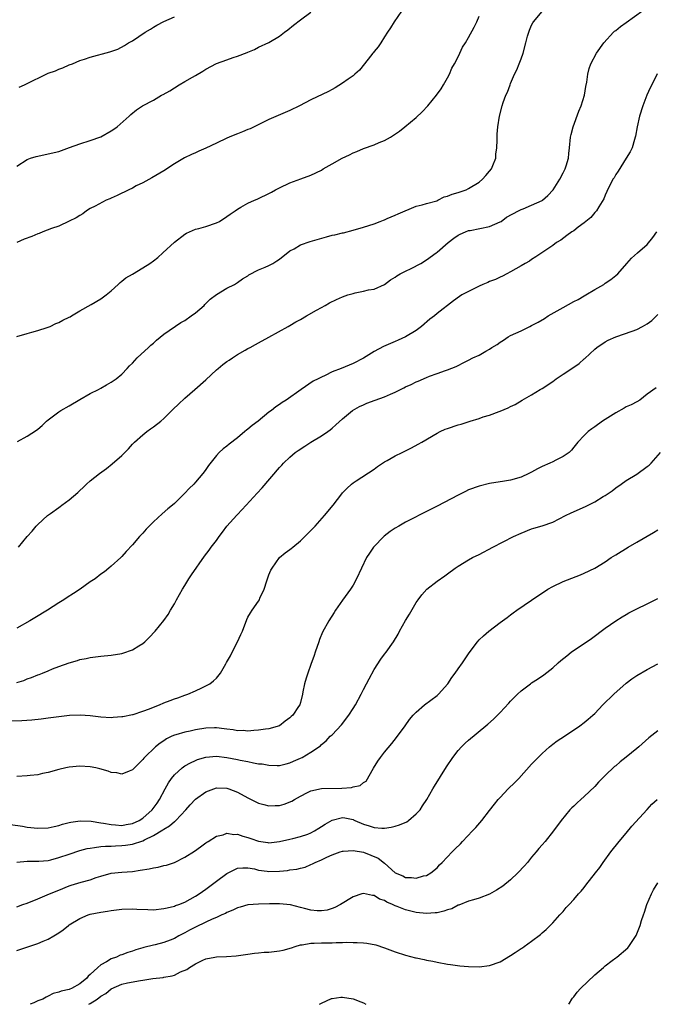
# Model space of a CAD drawing. Units: inches. Extents: x 2568000 to 2571000, y 1503000 to 1506000.
# Drawn here: x 2569016 to 2569137, y 1503000 to 1503187 of the extents above; entities that cross this region are included whole.
import ezdxf

# ---------------------------------------------------------------- set-up
doc = ezdxf.new("R2010")
doc.units = ezdxf.units.IN
doc.header["$MEASUREMENT"] = 0
doc.layers.add('LD25681503_10ft', color=72, linetype='Continuous')

msp = doc.modelspace()

# ---------------------------------------------------------------- linework, layer by layer
at = {"layer": 'LD25681503_10ft'}
for points, elevation in [([(2569015.33, 1503087), (2569016.97, 1503089), (2569017.93, 1503090.07), (2569018.69, 1503091), (2569019, 1503091.31), (2569020.87, 1503093), (2569021.41, 1503093.41), (2569023, 1503094.57), (2569023.26, 1503094.74), (2569023.59, 1503095), (2569025, 1503096.03), (2569026.62, 1503097.38), (2569027, 1503097.76), (2569027.65, 1503098.35), (2569028.29, 1503099), (2569029, 1503099.61), (2569030.73, 1503101), (2569032.06, 1503101.94), (2569033.17, 1503102.83), (2569035, 1503104.47), (2569036.26, 1503105.74), (2569037, 1503106.57), (2569037.41, 1503107), (2569039, 1503108.4), (2569039.77, 1503109), (2569040.48, 1503109.52), (2569041, 1503109.87), (2569042.43, 1503111), (2569043, 1503111.48), (2569044.76, 1503113.24), (2569045.78, 1503114.22), (2569047, 1503115.36), (2569048.91, 1503117), (2569051, 1503118.87), (2569053, 1503120.73), (2569053.31, 1503121), (2569054.23, 1503121.77), (2569055, 1503122.32), (2569055.41, 1503122.59), (2569056.06, 1503123), (2569057, 1503123.63), (2569058.5, 1503124.5), (2569059, 1503124.78), (2569059.44, 1503125), (2569060.44, 1503125.56), (2569061, 1503125.9), (2569063, 1503126.98), (2569066.63, 1503129), (2569067, 1503129.19), (2569068.12, 1503129.88), (2569069, 1503130.3), (2569070.16, 1503131), (2569072.07, 1503132.07), (2569073, 1503132.61), (2569073.71, 1503133), (2569074.53, 1503133.47), (2569075.86, 1503134.14), (2569077, 1503134.65), (2569078.03, 1503135), (2569079, 1503135.3), (2569079.39, 1503135.39), (2569081, 1503135.7), (2569081.97, 1503135.97), (2569083, 1503136.12), (2569084.99, 1503137.01), (2569086.16, 1503137.84), (2569087, 1503138.36), (2569087.35, 1503138.65), (2569087.98, 1503139), (2569089, 1503139.54), (2569090.05, 1503140.05), (2569091.88, 1503141), (2569093, 1503141.67), (2569094.85, 1503143), (2569095, 1503143.12), (2569097.1, 1503145), (2569098.2, 1503145.8), (2569099, 1503146.35), (2569099.42, 1503146.58), (2569100.38, 1503147), (2569101, 1503147.24), (2569101.28, 1503147.28), (2569105, 1503148.04), (2569107, 1503148.88), (2569107.19, 1503149), (2569108.21, 1503149.79), (2569110.5, 1503151), (2569111, 1503151.25), (2569111.4, 1503151.4), (2569113, 1503152.08), (2569115, 1503152.96), (2569115.08, 1503153), (2569116.11, 1503153.89), (2569117.12, 1503155), (2569118.34, 1503157), (2569119, 1503158.23), (2569119.25, 1503158.75), (2569119.39, 1503159), (2569119.58, 1503159.58), (2569120, 1503161), (2569120.07, 1503161.93), (2569120.2, 1503163), (2569120.38, 1503165), (2569120.49, 1503165.51), (2569120.88, 1503167), (2569122.01, 1503169.99), (2569122.45, 1503171), (2569123.08, 1503173), (2569123.34, 1503174.66), (2569123.49, 1503175.49), (2569123.69, 1503177), (2569123.94, 1503178.06), (2569124.28, 1503179), (2569125.34, 1503181), (2569126.72, 1503183), (2569128.57, 1503185), (2569128.79, 1503185.21), (2569129, 1503185.33), (2569129.89, 1503186.11), (2569131, 1503186.84), (2569135.73, 1503190.27)], 10420), ([(2569088.2, 1503189), (2569086.8, 1503187), (2569086.16, 1503185.84), (2569085.58, 1503185), (2569085, 1503184.13), (2569084.3, 1503183), (2569083.77, 1503182.23), (2569083, 1503181.3), (2569082.89, 1503181.11), (2569082.77, 1503181), (2569081.87, 1503179.87), (2569080.25, 1503177.75), (2569079.32, 1503177), (2569079, 1503176.71), (2569078.06, 1503176.06), (2569077, 1503175.27), (2569075.62, 1503174.38), (2569075, 1503174.1), (2569074.31, 1503173.69), (2569071, 1503172.14), (2569068.84, 1503171), (2569067, 1503170.11), (2569063, 1503168.37), (2569061.83, 1503167.83), (2569060.18, 1503167), (2569059.41, 1503166.59), (2569059, 1503166.46), (2569057.97, 1503166.03), (2569057, 1503165.65), (2569056.52, 1503165.48), (2569055.43, 1503165), (2569055, 1503164.82), (2569053, 1503163.9), (2569051, 1503162.9), (2569049.66, 1503162.34), (2569049, 1503162.03), (2569048.26, 1503161.74), (2569046.94, 1503161.06), (2569045, 1503159.92), (2569043, 1503158.6), (2569040.74, 1503157.26), (2569039, 1503156.35), (2569037.74, 1503155.74), (2569037, 1503155.33), (2569036.32, 1503155), (2569035.46, 1503154.54), (2569035, 1503154.37), (2569034.11, 1503153.89), (2569033, 1503153.44), (2569032.71, 1503153.29), (2569032.02, 1503153), (2569029.9, 1503151.9), (2569029, 1503151.42), (2569028.27, 1503151), (2569027.55, 1503150.45), (2569027, 1503150.14), (2569026.32, 1503149.68), (2569025, 1503149.03), (2569023, 1503148.11), (2569021.64, 1503147.64), (2569019.95, 1503147), (2569019.29, 1503146.71), (2569019, 1503146.62), (2569017.87, 1503146.13), (2569016.41, 1503145.59), (2569015, 1503145)], 10450), ([(2569015, 1503159.5), (2569017, 1503160.74), (2569017.64, 1503161), (2569018.67, 1503161.33), (2569019, 1503161.43), (2569021, 1503161.84), (2569023, 1503162.32), (2569025.03, 1503163.03), (2569027, 1503163.76), (2569029, 1503164.4), (2569031, 1503165.11), (2569033, 1503166.2), (2569033.47, 1503166.53), (2569034.09, 1503167), (2569036.39, 1503169), (2569036.69, 1503169.31), (2569037.78, 1503170.22), (2569038.96, 1503171), (2569041, 1503172.08), (2569042.58, 1503173), (2569042.87, 1503173.13), (2569044.14, 1503173.86), (2569045, 1503174.44), (2569045.89, 1503175), (2569047, 1503175.61), (2569048.47, 1503176.47), (2569049, 1503176.76), (2569050.4, 1503177.6), (2569051, 1503177.98), (2569053, 1503179.04), (2569055, 1503179.73), (2569056.17, 1503180.17), (2569057, 1503180.42), (2569058.87, 1503181.13), (2569059, 1503181.21), (2569060.28, 1503181.72), (2569061, 1503182.13), (2569063, 1503183.06), (2569065, 1503184.25), (2569065.95, 1503185), (2569066.58, 1503185.42), (2569067.68, 1503186.32), (2569069, 1503187.37), (2569071, 1503188.84)], 10460), ([(2569015, 1503127.09), (2569017, 1503127.66), (2569017.88, 1503127.88), (2569019, 1503128.25), (2569020.79, 1503128.79), (2569021.33, 1503129), (2569022.45, 1503129.55), (2569023, 1503129.75), (2569023.78, 1503130.22), (2569025, 1503130.75), (2569025.15, 1503130.85), (2569025.43, 1503131), (2569027, 1503131.94), (2569029.16, 1503133.16), (2569031, 1503134.27), (2569032.02, 1503135), (2569033, 1503135.8), (2569034.3, 1503137), (2569034.66, 1503137.34), (2569035, 1503137.59), (2569035.76, 1503138.24), (2569037, 1503138.95), (2569039, 1503140.13), (2569040.32, 1503141), (2569041, 1503141.49), (2569041.85, 1503142.15), (2569042.82, 1503143), (2569045, 1503145.05), (2569047, 1503146.55), (2569047.28, 1503146.72), (2569049, 1503147.49), (2569049.63, 1503147.63), (2569051, 1503148.03), (2569053, 1503148.69), (2569053.58, 1503149), (2569055, 1503149.9), (2569055.63, 1503150.37), (2569056.58, 1503151), (2569057, 1503151.32), (2569057.67, 1503151.67), (2569059, 1503152.44), (2569060.26, 1503153), (2569060.76, 1503153.23), (2569061, 1503153.32), (2569063, 1503154.29), (2569063.46, 1503154.54), (2569064.25, 1503155), (2569065, 1503155.38), (2569067, 1503156.32), (2569069.09, 1503157.09), (2569071, 1503157.76), (2569073, 1503158.77), (2569073.34, 1503159), (2569075, 1503159.97), (2569076.96, 1503161.04), (2569078.33, 1503161.67), (2569079, 1503162.01), (2569079.73, 1503162.27), (2569081, 1503162.84), (2569083, 1503163.55), (2569084, 1503164), (2569085, 1503164.37), (2569086.13, 1503165), (2569087.86, 1503166.14), (2569088.84, 1503167), (2569091, 1503168.78), (2569092.16, 1503169.84), (2569093.23, 1503171), (2569094.89, 1503173), (2569095.76, 1503174.24), (2569096.24, 1503175), (2569097, 1503176.28), (2569097.35, 1503177), (2569097.83, 1503178.17), (2569098.33, 1503179), (2569099, 1503180.32), (2569099.34, 1503181), (2569099.85, 1503182.15), (2569100.4, 1503183), (2569101, 1503183.98), (2569102.04, 1503185.96), (2569102.55, 1503187), (2569103, 1503188.02)], 10440), ([(2569015.11, 1503107.11), (2569017, 1503108.1), (2569018.73, 1503109.27), (2569019, 1503109.48), (2569019.85, 1503110.15), (2569020.69, 1503111), (2569021, 1503111.25), (2569023, 1503112.73), (2569023.41, 1503113), (2569025, 1503113.91), (2569027, 1503115.11), (2569029, 1503116.23), (2569030.57, 1503117), (2569031, 1503117.23), (2569032.1, 1503117.9), (2569033, 1503118.39), (2569033.9, 1503119), (2569035, 1503119.95), (2569036.02, 1503121), (2569036.48, 1503121.52), (2569037, 1503122.02), (2569037.46, 1503122.54), (2569037.93, 1503123), (2569040.08, 1503125), (2569040.54, 1503125.46), (2569041, 1503125.83), (2569041.59, 1503126.41), (2569043, 1503127.56), (2569046.24, 1503129.76), (2569047, 1503130.16), (2569048.21, 1503131), (2569049, 1503131.58), (2569050.64, 1503133), (2569050.81, 1503133.19), (2569051, 1503133.34), (2569051.82, 1503134.18), (2569053, 1503135.06), (2569055, 1503136.28), (2569056.43, 1503137), (2569057, 1503137.34), (2569057.97, 1503138.03), (2569059, 1503138.66), (2569059.2, 1503138.8), (2569061, 1503139.75), (2569062.25, 1503140.25), (2569063, 1503140.61), (2569063.73, 1503141), (2569064.5, 1503141.5), (2569065, 1503141.78), (2569067, 1503143.36), (2569067.78, 1503143.78), (2569069, 1503144.52), (2569070.86, 1503145.14), (2569073.97, 1503146.03), (2569075, 1503146.34), (2569075.56, 1503146.44), (2569077, 1503146.82), (2569077.16, 1503146.84), (2569079, 1503147.3), (2569081, 1503147.9), (2569083, 1503148.55), (2569084.14, 1503149), (2569084.77, 1503149.23), (2569085, 1503149.3), (2569085.52, 1503149.52), (2569087, 1503150.16), (2569087.57, 1503150.43), (2569091, 1503151.88), (2569092.14, 1503152.14), (2569093, 1503152.42), (2569094.93, 1503152.93), (2569095.12, 1503153), (2569096.36, 1503153.64), (2569097, 1503153.78), (2569097.84, 1503154.16), (2569099, 1503154.49), (2569100.52, 1503155), (2569101, 1503155.22), (2569103, 1503156.45), (2569103.67, 1503157), (2569104.25, 1503157.75), (2569105, 1503158.58), (2569105.35, 1503159), (2569105.62, 1503159.62), (2569106.17, 1503161), (2569106.21, 1503161.79), (2569106.39, 1503163), (2569106.43, 1503164.43), (2569106.41, 1503165), (2569106.43, 1503165.57), (2569106.54, 1503167), (2569106.86, 1503169), (2569107.41, 1503171), (2569107.59, 1503171.59), (2569108.1, 1503173), (2569108.39, 1503173.61), (2569108.88, 1503175), (2569109, 1503175.23), (2569109.76, 1503177), (2569110.18, 1503177.82), (2569110.65, 1503179), (2569111, 1503179.94), (2569111.36, 1503181), (2569111.87, 1503183), (2569112.23, 1503184.23), (2569112.44, 1503185), (2569112.59, 1503185.41), (2569113, 1503186.31), (2569113.23, 1503186.77), (2569113.38, 1503187), (2569115, 1503188.93)], 10430), ([(2569015.48, 1503174.52), (2569016.5, 1503175), (2569017, 1503175.22), (2569020.61, 1503177), (2569021, 1503177.17), (2569022.35, 1503177.65), (2569023, 1503177.99), (2569023.78, 1503178.22), (2569025, 1503178.8), (2569025.61, 1503179), (2569027, 1503179.58), (2569027.87, 1503179.87), (2569029, 1503180.26), (2569032.72, 1503181.28), (2569034.21, 1503181.79), (2569035.52, 1503182.48), (2569036.28, 1503183), (2569037, 1503183.38), (2569039.45, 1503185), (2569040.44, 1503185.56), (2569041, 1503185.93), (2569041.67, 1503186.33), (2569043, 1503187.05), (2569045, 1503187.9)], 10470), ([(2569136.9, 1503177.1), (2569135.85, 1503175), (2569135.57, 1503174.43), (2569134.93, 1503173), (2569134.14, 1503171), (2569133.51, 1503169), (2569133.09, 1503167), (2569132.79, 1503165.21), (2569132.73, 1503165), (2569132.57, 1503164.57), (2569132.12, 1503163), (2569131.75, 1503162.25), (2569131.01, 1503161), (2569129.45, 1503158.55), (2569129, 1503157.93), (2569128.69, 1503157.31), (2569128.48, 1503157), (2569127.85, 1503155.85), (2569127.44, 1503155), (2569127.33, 1503154.67), (2569127, 1503154.01), (2569126.74, 1503153.26), (2569125.76, 1503151.76), (2569125.33, 1503151), (2569125, 1503150.66), (2569124.26, 1503149.74), (2569123, 1503148.71), (2569121.88, 1503147.88), (2569121, 1503147.2), (2569120.65, 1503147), (2569119.72, 1503146.28), (2569118.55, 1503145.45), (2569117.74, 1503145), (2569117, 1503144.43), (2569113.77, 1503142.23), (2569113, 1503141.77), (2569112.57, 1503141.43), (2569111.74, 1503141), (2569111, 1503140.54), (2569109.98, 1503139.98), (2569109, 1503139.37), (2569108.28, 1503139), (2569107.46, 1503138.54), (2569107, 1503138.4), (2569106.09, 1503137.91), (2569105, 1503137.53), (2569104.64, 1503137.36), (2569103.71, 1503137), (2569103, 1503136.67), (2569101, 1503135.66), (2569099.74, 1503135), (2569099.27, 1503134.73), (2569098.15, 1503133.85), (2569095, 1503131.48), (2569094.51, 1503131), (2569093.62, 1503130.38), (2569092.05, 1503129), (2569091, 1503128.24), (2569089, 1503127), (2569087.59, 1503126.41), (2569087, 1503126.11), (2569084.79, 1503125.21), (2569083, 1503124.26), (2569081, 1503122.97), (2569079, 1503121.95), (2569076.72, 1503121), (2569075, 1503120.35), (2569073.68, 1503119.68), (2569073, 1503119.37), (2569072.35, 1503119), (2569071.44, 1503118.56), (2569069.1, 1503117), (2569066.29, 1503115), (2569065.5, 1503114.5), (2569065, 1503114.15), (2569064.3, 1503113.7), (2569063.46, 1503113), (2569063, 1503112.67), (2569060.94, 1503111), (2569059.82, 1503110.18), (2569059, 1503109.47), (2569058.72, 1503109.28), (2569058.4, 1503109), (2569057, 1503107.8), (2569055.42, 1503106.58), (2569055, 1503106.21), (2569054.29, 1503105.71), (2569053.55, 1503105), (2569053, 1503104.42), (2569051.47, 1503102.53), (2569051, 1503101.8), (2569050.65, 1503101.35), (2569050.4, 1503101), (2569049, 1503099.34), (2569048.68, 1503099), (2569047.81, 1503098.19), (2569047, 1503097.26), (2569045, 1503095.31), (2569044.65, 1503095), (2569043.74, 1503094.26), (2569042.67, 1503093.33), (2569041, 1503091.8), (2569039.61, 1503090.39), (2569039, 1503089.68), (2569038.66, 1503089.34), (2569038.34, 1503089), (2569037, 1503087.45), (2569035.83, 1503086.17), (2569035, 1503085.22), (2569034.78, 1503085), (2569033, 1503083.36), (2569032.55, 1503083), (2569031.67, 1503082.33), (2569031, 1503081.86), (2569029.9, 1503081), (2569029, 1503080.39), (2569027.1, 1503079), (2569025.83, 1503078.17), (2569024.59, 1503077.41), (2569023.99, 1503077), (2569023, 1503076.38), (2569020.88, 1503075), (2569018.43, 1503073.57), (2569017.48, 1503073), (2569015, 1503071.57)], 10410), ([(2569015, 1503061.25), (2569016.35, 1503061.65), (2569017, 1503061.93), (2569017.83, 1503062.17), (2569019, 1503062.69), (2569019.25, 1503062.75), (2569019.88, 1503063), (2569021, 1503063.49), (2569021.83, 1503063.83), (2569023, 1503064.27), (2569024.97, 1503064.97), (2569026.56, 1503065.44), (2569027, 1503065.59), (2569028.19, 1503065.81), (2569029, 1503066.01), (2569031, 1503066.26), (2569033, 1503066.44), (2569035, 1503066.76), (2569035.19, 1503066.81), (2569037, 1503067.47), (2569038.25, 1503068.25), (2569039, 1503068.69), (2569039.38, 1503069), (2569040.2, 1503069.8), (2569041.36, 1503071), (2569042.97, 1503073.03), (2569043.79, 1503074.21), (2569044.25, 1503075), (2569045, 1503076.24), (2569045.39, 1503077), (2569046.53, 1503079), (2569047, 1503079.72), (2569047.78, 1503081), (2569048.26, 1503081.74), (2569050.74, 1503085.26), (2569051.59, 1503086.41), (2569051.99, 1503087), (2569053, 1503088.26), (2569053.5, 1503089), (2569054.17, 1503089.83), (2569054.99, 1503091), (2569056.89, 1503093.11), (2569057, 1503093.21), (2569058.68, 1503095), (2569060.74, 1503097.26), (2569061.72, 1503098.28), (2569065, 1503102.14), (2569065.42, 1503102.58), (2569065.78, 1503103), (2569067, 1503104.15), (2569068, 1503105), (2569068.58, 1503105.42), (2569069.8, 1503106.2), (2569071, 1503106.98), (2569073, 1503108.21), (2569074.21, 1503109), (2569074.66, 1503109.34), (2569075, 1503109.63), (2569075.74, 1503110.26), (2569077, 1503111.4), (2569078.92, 1503113), (2569080.24, 1503113.76), (2569081, 1503114.11), (2569081.62, 1503114.38), (2569083.23, 1503115), (2569085, 1503115.61), (2569086.11, 1503116.11), (2569087, 1503116.47), (2569088.69, 1503117.31), (2569089, 1503117.49), (2569090.07, 1503117.93), (2569091, 1503118.47), (2569091.41, 1503118.59), (2569093, 1503119.31), (2569093.54, 1503119.54), (2569095, 1503120.03), (2569096.62, 1503120.62), (2569097, 1503120.73), (2569098.61, 1503121.39), (2569099, 1503121.57), (2569099.95, 1503122.05), (2569101, 1503122.56), (2569101.82, 1503123), (2569103, 1503123.54), (2569104.31, 1503124.31), (2569105, 1503124.69), (2569105.45, 1503125), (2569106.42, 1503125.58), (2569107, 1503126.01), (2569107.61, 1503126.39), (2569108.54, 1503127), (2569109, 1503127.26), (2569111, 1503128.19), (2569112.64, 1503129), (2569113, 1503129.15), (2569114.21, 1503129.79), (2569115.47, 1503130.53), (2569116.14, 1503131), (2569119, 1503132.58), (2569121, 1503133.72), (2569121.86, 1503134.14), (2569123, 1503134.84), (2569123.31, 1503135), (2569125, 1503136.06), (2569126.72, 1503137), (2569127, 1503137.21), (2569128.06, 1503137.94), (2569129, 1503138.68), (2569129.37, 1503139), (2569131.1, 1503141), (2569132.03, 1503141.97), (2569133.17, 1503143), (2569135, 1503144.62), (2569136.09, 1503145.91), (2569136.84, 1503147)], 10400), ([(2569012.06, 1503053.94), (2569015.98, 1503054.02), (2569017.86, 1503054.14), (2569019.67, 1503054.33), (2569021, 1503054.5), (2569023, 1503054.78), (2569025.02, 1503055.02), (2569027.08, 1503055.08), (2569029, 1503054.93), (2569031, 1503054.68), (2569033, 1503054.59), (2569033.37, 1503054.63), (2569035, 1503054.74), (2569035.2, 1503054.8), (2569037, 1503055.13), (2569037.17, 1503055.17), (2569039, 1503055.79), (2569040.25, 1503056.25), (2569041, 1503056.57), (2569042.16, 1503057), (2569043, 1503057.36), (2569044.21, 1503057.79), (2569045, 1503058.12), (2569045.67, 1503058.33), (2569047, 1503058.81), (2569047.59, 1503059), (2569049, 1503059.63), (2569050.25, 1503060.25), (2569051, 1503060.6), (2569051.72, 1503061), (2569052.47, 1503061.53), (2569053, 1503062.08), (2569053.78, 1503063), (2569054.8, 1503064.8), (2569054.95, 1503065.05), (2569055.66, 1503066.34), (2569055.97, 1503067), (2569057.01, 1503069), (2569057.64, 1503070.36), (2569057.94, 1503071), (2569058.77, 1503073.23), (2569059, 1503073.68), (2569059.48, 1503074.52), (2569059.78, 1503075), (2569061, 1503076.71), (2569061.17, 1503077), (2569061.29, 1503077.29), (2569062.09, 1503079), (2569062.59, 1503080.59), (2569062.74, 1503081), (2569063, 1503081.7), (2569063.38, 1503082.62), (2569063.58, 1503083), (2569065.01, 1503085), (2569066.09, 1503085.91), (2569067, 1503086.55), (2569067.25, 1503086.75), (2569067.52, 1503087), (2569069, 1503088.17), (2569069.85, 1503089), (2569071.77, 1503091), (2569073.58, 1503093), (2569075.21, 1503095), (2569076.86, 1503097.14), (2569077, 1503097.31), (2569077.81, 1503098.19), (2569078.72, 1503099), (2569079, 1503099.22), (2569079.59, 1503099.59), (2569083, 1503101.83), (2569083.67, 1503102.33), (2569085, 1503103.23), (2569085.48, 1503103.48), (2569087, 1503104.35), (2569088.34, 1503105), (2569089, 1503105.31), (2569090.12, 1503105.88), (2569091.42, 1503106.58), (2569092.1, 1503107), (2569095, 1503108.7), (2569095.61, 1503109), (2569096.55, 1503109.45), (2569097, 1503109.61), (2569099, 1503110.26), (2569099.59, 1503110.41), (2569101.32, 1503111), (2569103, 1503111.51), (2569103.8, 1503111.8), (2569105, 1503112.14), (2569106.84, 1503112.84), (2569107, 1503112.89), (2569108.5, 1503113.5), (2569109, 1503113.76), (2569109.85, 1503114.15), (2569111.19, 1503115), (2569113, 1503116), (2569114.63, 1503117), (2569115, 1503117.21), (2569117, 1503118.52), (2569117.65, 1503119), (2569119, 1503119.92), (2569120.65, 1503121), (2569122.05, 1503121.95), (2569123, 1503122.82), (2569123.11, 1503122.89), (2569125, 1503124.68), (2569125.43, 1503125), (2569127, 1503126.08), (2569127.58, 1503126.42), (2569129, 1503127.04), (2569132.11, 1503128.11), (2569133, 1503128.43), (2569134.1, 1503129), (2569135, 1503129.5), (2569135.86, 1503130.14), (2569137, 1503131.28)], 10390), ([(2569136.69, 1503117.31), (2569135, 1503116.12), (2569133.6, 1503115), (2569133, 1503114.68), (2569131.92, 1503114.08), (2569131, 1503113.67), (2569130.58, 1503113.42), (2569129, 1503112.57), (2569126.51, 1503111), (2569125, 1503109.88), (2569124.46, 1503109.54), (2569123.77, 1503109), (2569123, 1503108.25), (2569121.78, 1503107), (2569121, 1503106.04), (2569120.56, 1503105.44), (2569120.11, 1503105), (2569119, 1503104.26), (2569117.57, 1503103.57), (2569117, 1503103.25), (2569116.47, 1503103), (2569115, 1503102.37), (2569114.09, 1503101.91), (2569113, 1503101.29), (2569112.44, 1503101), (2569111, 1503100.31), (2569109, 1503099.73), (2569107.47, 1503099.47), (2569107, 1503099.42), (2569105, 1503099.11), (2569103, 1503098.61), (2569101, 1503097.88), (2569100.39, 1503097.61), (2569099, 1503096.89), (2569095, 1503094.77), (2569093, 1503093.79), (2569092.46, 1503093.54), (2569091.45, 1503093), (2569091, 1503092.78), (2569089, 1503091.74), (2569087.72, 1503091), (2569087, 1503090.61), (2569086.04, 1503089.96), (2569084.9, 1503089.1), (2569082.88, 1503087), (2569082.13, 1503085.87), (2569081.59, 1503085), (2569079.69, 1503081), (2569079, 1503079.78), (2569078.52, 1503079), (2569077, 1503076.92), (2569075.66, 1503075), (2569075.41, 1503074.59), (2569074.39, 1503073), (2569073.2, 1503070.8), (2569072.6, 1503069.4), (2569072.48, 1503069), (2569071.81, 1503067), (2569071.62, 1503066.38), (2569071, 1503064.67), (2569070.38, 1503063), (2569070.09, 1503062.09), (2569069.77, 1503061), (2569069.46, 1503059.46), (2569069.38, 1503059), (2569069, 1503057.44), (2569068.87, 1503057), (2569068.65, 1503056.65), (2569067.52, 1503055), (2569067.22, 1503054.78), (2569067, 1503054.52), (2569066.09, 1503053.91), (2569065, 1503052.99), (2569063, 1503052.44), (2569062.36, 1503052.36), (2569061, 1503052.14), (2569060.11, 1503052.11), (2569059, 1503051.99), (2569058.08, 1503052.08), (2569057, 1503052.07), (2569056.22, 1503052.22), (2569055, 1503052.35), (2569054.45, 1503052.45), (2569053, 1503052.6), (2569052.61, 1503052.61), (2569051, 1503052.57), (2569049, 1503052.24), (2569047.99, 1503051.99), (2569047, 1503051.79), (2569045.26, 1503051.26), (2569045, 1503051.2), (2569044.54, 1503051), (2569043.49, 1503050.51), (2569043, 1503050.15), (2569042.31, 1503049.69), (2569041.4, 1503049), (2569039.32, 1503047), (2569039.16, 1503046.84), (2569039, 1503046.56), (2569037, 1503044.59), (2569036.37, 1503044.37), (2569035, 1503043.82), (2569034.05, 1503044.05), (2569033, 1503044.12), (2569032.39, 1503044.39), (2569030.82, 1503044.82), (2569030.06, 1503045), (2569029, 1503045.21), (2569027, 1503045.32), (2569025, 1503045.14), (2569024.32, 1503045), (2569023, 1503044.69), (2569021, 1503044.14), (2569019.91, 1503043.91), (2569019, 1503043.7), (2569017.53, 1503043.53), (2569017, 1503043.46), (2569015, 1503043.37)], 10380), ([(2569013.8, 1503034.2), (2569016.1, 1503033.9), (2569017, 1503033.74), (2569019, 1503033.51), (2569021, 1503033.58), (2569022.14, 1503033.86), (2569023, 1503034.03), (2569023.71, 1503034.29), (2569025, 1503034.6), (2569025.31, 1503034.69), (2569027.07, 1503034.93), (2569029.14, 1503034.86), (2569031, 1503034.56), (2569031.5, 1503034.5), (2569033, 1503034.22), (2569033.82, 1503034.18), (2569035, 1503034.05), (2569035.8, 1503034.2), (2569037, 1503034.38), (2569038.31, 1503035), (2569039, 1503035.45), (2569040.77, 1503037), (2569041.7, 1503038.3), (2569042.16, 1503039), (2569043.23, 1503041), (2569043.87, 1503042.13), (2569044.45, 1503043), (2569045, 1503043.69), (2569046.5, 1503045), (2569047, 1503045.36), (2569048.04, 1503045.96), (2569049, 1503046.41), (2569049.42, 1503046.58), (2569051, 1503047.05), (2569053, 1503047.2), (2569055, 1503047), (2569057, 1503046.61), (2569057.52, 1503046.48), (2569059, 1503046.19), (2569060.07, 1503045.93), (2569061, 1503045.79), (2569061.74, 1503045.74), (2569063, 1503045.48), (2569064.57, 1503045.43), (2569065, 1503045.46), (2569066.25, 1503045.75), (2569067, 1503045.97), (2569067.7, 1503046.3), (2569069, 1503046.84), (2569069.34, 1503047), (2569071, 1503048), (2569072.78, 1503049.22), (2569073, 1503049.43), (2569073.87, 1503050.13), (2569074.66, 1503051), (2569075, 1503051.28), (2569076.8, 1503053.2), (2569078.2, 1503055), (2569079, 1503056.32), (2569079.47, 1503057), (2569080.56, 1503059), (2569081, 1503059.93), (2569081.57, 1503061), (2569082.05, 1503061.95), (2569083, 1503063.71), (2569084.32, 1503065.68), (2569085, 1503066.62), (2569085.3, 1503067), (2569086.69, 1503069), (2569087.57, 1503070.43), (2569087.84, 1503071), (2569089, 1503073.07), (2569089.74, 1503074.26), (2569091, 1503076.44), (2569091.38, 1503077), (2569092.08, 1503077.92), (2569093.06, 1503079), (2569095, 1503080.52), (2569096.48, 1503081.52), (2569097, 1503081.92), (2569098.46, 1503083), (2569099, 1503083.36), (2569101, 1503084.58), (2569101.75, 1503085), (2569103, 1503085.61), (2569105.59, 1503087), (2569109.55, 1503089), (2569111, 1503089.69), (2569113, 1503090.47), (2569113.4, 1503090.6), (2569115, 1503091.07), (2569117, 1503091.77), (2569119.46, 1503093), (2569120.5, 1503093.5), (2569123.26, 1503094.74), (2569123.78, 1503095), (2569125, 1503095.62), (2569126.61, 1503096.61), (2569127, 1503096.83), (2569128.3, 1503097.7), (2569129, 1503098.29), (2569130.01, 1503099), (2569131, 1503099.66), (2569133, 1503100.87), (2569135, 1503102.33), (2569135.37, 1503102.63), (2569135.77, 1503103), (2569137.5, 1503105)], 10370), ([(2569015, 1503027.04), (2569017, 1503027.23), (2569017.22, 1503027.22), (2569019.23, 1503027.23), (2569021, 1503027.38), (2569021.49, 1503027.49), (2569023, 1503027.91), (2569025, 1503028.59), (2569027, 1503029.24), (2569028.38, 1503029.62), (2569029, 1503029.74), (2569029.81, 1503029.81), (2569031, 1503030.02), (2569031.89, 1503030.11), (2569033, 1503030.12), (2569033.82, 1503030.18), (2569035, 1503030.21), (2569035.71, 1503030.29), (2569037, 1503030.5), (2569039, 1503031.14), (2569039.33, 1503031.33), (2569041, 1503032.13), (2569042.8, 1503033.2), (2569043, 1503033.35), (2569044.04, 1503033.96), (2569045, 1503034.78), (2569045.14, 1503034.86), (2569045.27, 1503035), (2569047.19, 1503037), (2569048.02, 1503037.98), (2569049, 1503039.01), (2569051, 1503040.41), (2569053, 1503041.17), (2569055, 1503041.13), (2569055.38, 1503041), (2569057, 1503040.39), (2569059, 1503039.32), (2569061, 1503038.3), (2569062, 1503038), (2569063, 1503037.76), (2569064.17, 1503037.83), (2569065, 1503037.85), (2569065.9, 1503038.1), (2569067.35, 1503038.65), (2569067.88, 1503039), (2569069, 1503039.63), (2569070.31, 1503040.31), (2569071, 1503040.65), (2569073, 1503041.05), (2569076.85, 1503041.15), (2569078.71, 1503041.29), (2569079, 1503041.39), (2569080.34, 1503041.66), (2569081, 1503042.21), (2569081.52, 1503042.48), (2569082.92, 1503044.92), (2569083.74, 1503046.26), (2569084.22, 1503047), (2569085, 1503048), (2569086.36, 1503049.64), (2569087.25, 1503050.75), (2569088.91, 1503053), (2569089.78, 1503054.22), (2569090.42, 1503055), (2569091, 1503055.61), (2569092.58, 1503057), (2569095, 1503058.78), (2569095.27, 1503059), (2569097.06, 1503061), (2569097.83, 1503062.17), (2569098.42, 1503063), (2569099, 1503063.87), (2569099.83, 1503065), (2569101.11, 1503066.89), (2569102.7, 1503069), (2569103, 1503069.33), (2569103.85, 1503070.15), (2569104.87, 1503071), (2569107, 1503072.63), (2569108.36, 1503073.64), (2569109, 1503074.14), (2569109.5, 1503074.5), (2569110.21, 1503075), (2569113, 1503076.88), (2569116.06, 1503079), (2569117, 1503079.54), (2569119, 1503080.49), (2569122.28, 1503081.72), (2569123, 1503082.02), (2569125, 1503083.02), (2569127, 1503084.21), (2569128.16, 1503085), (2569129, 1503085.51), (2569131.38, 1503087), (2569133, 1503087.93), (2569136.19, 1503089.81), (2569137, 1503090.32)], 10360), ([(2569015, 1503018.53), (2569016.17, 1503019), (2569017, 1503019.27), (2569019, 1503020.05), (2569021.24, 1503021), (2569023, 1503021.7), (2569025, 1503022.54), (2569025.33, 1503022.67), (2569027.25, 1503023.25), (2569029, 1503023.71), (2569030.11, 1503024.11), (2569031, 1503024.4), (2569033, 1503024.95), (2569035, 1503025.14), (2569037, 1503025.3), (2569038.48, 1503025.52), (2569040.19, 1503025.81), (2569041, 1503026), (2569041.89, 1503026.11), (2569043, 1503026.4), (2569043.51, 1503026.49), (2569045.02, 1503026.98), (2569047, 1503028.01), (2569048.84, 1503029.16), (2569049.96, 1503029.96), (2569051, 1503030.72), (2569051.15, 1503030.85), (2569051.41, 1503031), (2569053, 1503032.02), (2569054.26, 1503032.26), (2569055, 1503032.54), (2569056.31, 1503032.31), (2569057, 1503032.35), (2569058, 1503032), (2569059, 1503031.76), (2569059.58, 1503031.58), (2569061, 1503031.07), (2569062.81, 1503030.81), (2569063, 1503030.76), (2569065, 1503030.97), (2569067, 1503031.44), (2569067.56, 1503031.56), (2569069, 1503031.93), (2569070.41, 1503032.41), (2569071, 1503032.62), (2569071.68, 1503033), (2569072.48, 1503033.52), (2569073, 1503033.81), (2569073.72, 1503034.28), (2569075, 1503035.04), (2569077, 1503035.52), (2569077.46, 1503035.46), (2569079, 1503035.16), (2569079.12, 1503035.12), (2569079.36, 1503035), (2569081, 1503034.3), (2569082.05, 1503033.95), (2569083, 1503033.65), (2569084.46, 1503033.54), (2569085, 1503033.53), (2569086.28, 1503033.72), (2569087, 1503033.89), (2569087.87, 1503034.13), (2569089.25, 1503034.75), (2569089.58, 1503035), (2569091, 1503036.23), (2569091.75, 1503037), (2569092.23, 1503037.77), (2569093.07, 1503039), (2569094.22, 1503041), (2569094.49, 1503041.51), (2569096.78, 1503045.22), (2569097.98, 1503047), (2569099, 1503048.29), (2569099.65, 1503049), (2569100.33, 1503049.67), (2569101, 1503050.26), (2569104.29, 1503053), (2569104.67, 1503053.33), (2569105.71, 1503054.29), (2569107, 1503055.56), (2569108.68, 1503057.32), (2569109, 1503057.68), (2569110.28, 1503059), (2569111, 1503059.68), (2569112.77, 1503061), (2569113, 1503061.16), (2569114.14, 1503061.86), (2569115.32, 1503062.68), (2569117, 1503064.04), (2569118.06, 1503065), (2569118.57, 1503065.43), (2569119.68, 1503066.32), (2569120.55, 1503067), (2569124.37, 1503069.63), (2569127, 1503071.56), (2569129, 1503072.98), (2569130.24, 1503073.76), (2569131, 1503074.21), (2569131.51, 1503074.49), (2569133, 1503075.27), (2569135, 1503076.23), (2569137, 1503077.22)], 10350), ([(2569015, 1503010.21), (2569015.58, 1503010.42), (2569017.09, 1503010.91), (2569017.32, 1503011), (2569019, 1503011.57), (2569020.02, 1503012.02), (2569021, 1503012.4), (2569022.03, 1503013), (2569023, 1503013.59), (2569023.84, 1503014.16), (2569024.83, 1503015), (2569025, 1503015.12), (2569027, 1503016.34), (2569028.58, 1503017), (2569029, 1503017.15), (2569031, 1503017.56), (2569032.28, 1503017.73), (2569033, 1503017.84), (2569035, 1503018.09), (2569037, 1503018.17), (2569037.88, 1503018.12), (2569039.97, 1503018.03), (2569041, 1503018.01), (2569043, 1503018.21), (2569043.61, 1503018.39), (2569045, 1503018.68), (2569045.22, 1503018.78), (2569045.86, 1503019), (2569047, 1503019.46), (2569049, 1503020.55), (2569049.71, 1503021), (2569051, 1503021.93), (2569053, 1503023.44), (2569055, 1503024.91), (2569056.38, 1503025.62), (2569057, 1503025.9), (2569058.01, 1503025.99), (2569059, 1503025.98), (2569060.25, 1503025.75), (2569061, 1503025.53), (2569062.66, 1503025.34), (2569063, 1503025.27), (2569065, 1503025.34), (2569066.53, 1503025.47), (2569067, 1503025.56), (2569068.3, 1503025.7), (2569069, 1503025.91), (2569069.9, 1503026.1), (2569071, 1503026.61), (2569071.29, 1503026.71), (2569071.8, 1503027), (2569073, 1503027.51), (2569074.02, 1503028.02), (2569075, 1503028.43), (2569076.53, 1503029), (2569077, 1503029.16), (2569077.15, 1503029.15), (2569079, 1503029.3), (2569081, 1503028.94), (2569083.81, 1503027.81), (2569085, 1503026.85), (2569087, 1503024.99), (2569088.45, 1503024.45), (2569089, 1503024.12), (2569090.14, 1503024.14), (2569091, 1503024.01), (2569092.44, 1503024.44), (2569093, 1503024.54), (2569093.81, 1503025), (2569095, 1503026), (2569095.46, 1503026.54), (2569095.97, 1503027), (2569097.89, 1503029), (2569098.44, 1503029.56), (2569099.43, 1503030.57), (2569099.81, 1503031), (2569101.71, 1503033), (2569102.35, 1503033.65), (2569103.51, 1503035), (2569105, 1503036.87), (2569105.92, 1503038.08), (2569106.65, 1503039), (2569107, 1503039.38), (2569108.56, 1503041), (2569109.8, 1503042.2), (2569110.56, 1503043), (2569113, 1503045.71), (2569114.24, 1503047), (2569115, 1503047.75), (2569116.41, 1503049), (2569117, 1503049.49), (2569117.88, 1503050.12), (2569119.22, 1503051), (2569122.17, 1503053), (2569123, 1503053.63), (2569123.75, 1503054.25), (2569124.64, 1503055), (2569125, 1503055.34), (2569126.57, 1503057), (2569128.63, 1503059), (2569131, 1503061.12), (2569132.08, 1503061.92), (2569133, 1503062.57), (2569135, 1503063.7), (2569137, 1503064.79)], 10340), ([(2569137, 1503052.07), (2569135.3, 1503050.7), (2569133.38, 1503049), (2569133, 1503048.68), (2569131, 1503047.03), (2569129.86, 1503046.14), (2569129, 1503045.41), (2569128.77, 1503045.23), (2569127, 1503043.55), (2569125.74, 1503042.26), (2569125, 1503041.45), (2569123, 1503039.56), (2569122.33, 1503039), (2569121.65, 1503038.35), (2569121, 1503037.69), (2569120.64, 1503037.36), (2569120.27, 1503037), (2569118.59, 1503035), (2569117.13, 1503033), (2569115.58, 1503031), (2569115, 1503030.35), (2569114.37, 1503029.63), (2569113.87, 1503029), (2569113, 1503028.01), (2569112.19, 1503027), (2569111.64, 1503026.36), (2569110.4, 1503025), (2569109, 1503023.71), (2569107.49, 1503022.51), (2569106.29, 1503021.71), (2569105, 1503020.98), (2569103, 1503020.17), (2569101.9, 1503019.9), (2569101, 1503019.6), (2569099.13, 1503018.87), (2569099, 1503018.84), (2569097.8, 1503018.2), (2569097, 1503017.99), (2569096.28, 1503017.72), (2569095, 1503017.43), (2569094.62, 1503017.38), (2569093, 1503017.26), (2569091, 1503017.46), (2569089, 1503017.96), (2569087.38, 1503018.62), (2569087, 1503018.76), (2569086.5, 1503019), (2569085.45, 1503019.45), (2569085, 1503019.73), (2569084.03, 1503020.03), (2569083, 1503020.69), (2569082.69, 1503020.69), (2569081, 1503021.09), (2569080.68, 1503021), (2569079, 1503020.48), (2569076.62, 1503019), (2569075.56, 1503018.44), (2569075, 1503018.22), (2569074.06, 1503017.94), (2569073, 1503017.76), (2569072.2, 1503017.8), (2569071, 1503017.92), (2569069.75, 1503018.25), (2569069, 1503018.43), (2569067.07, 1503018.93), (2569065, 1503019.14), (2569063.12, 1503019.12), (2569061, 1503019.07), (2569059, 1503018.91), (2569057.53, 1503018.47), (2569057, 1503018.36), (2569056.1, 1503017.9), (2569055, 1503017.49), (2569054.7, 1503017.3), (2569054.05, 1503017), (2569053, 1503016.53), (2569052.21, 1503016.21), (2569051, 1503015.66), (2569049, 1503014.71), (2569047.89, 1503014.11), (2569047, 1503013.59), (2569045.84, 1503013), (2569045, 1503012.53), (2569044.2, 1503012.2), (2569043, 1503011.77), (2569041.32, 1503011.32), (2569041, 1503011.27), (2569039.19, 1503010.81), (2569039, 1503010.74), (2569037.64, 1503010.36), (2569037, 1503010.12), (2569036.14, 1503009.86), (2569035, 1503009.43), (2569034.67, 1503009.33), (2569033.97, 1503009), (2569033, 1503008.68), (2569032.09, 1503008.09), (2569031, 1503007.52), (2569030.4, 1503007), (2569029, 1503005.66), (2569028.62, 1503005.38), (2569028.33, 1503005), (2569027, 1503003.91), (2569025.43, 1503003), (2569025.11, 1503002.89), (2569025, 1503002.84), (2569023.48, 1503002.52), (2569023, 1503002.29), (2569021.96, 1503002.04), (2569021, 1503001.52), (2569020.61, 1503001.39), (2569019.98, 1503001), (2569019, 1503000.64), (2569018.28, 1503000.28), (2569017.57, 1503000)], 10330), ([(2569028.73, 1503000), (2569029, 1503000.13), (2569030.31, 1503001), (2569031, 1503001.53), (2569031.95, 1503002.06), (2569033, 1503002.93), (2569035, 1503003.82), (2569036.09, 1503004.09), (2569038.56, 1503004.56), (2569039, 1503004.61), (2569040.92, 1503004.92), (2569042.87, 1503005.13), (2569043, 1503005.16), (2569044.59, 1503005.41), (2569045, 1503005.57), (2569046.16, 1503006.16), (2569047.36, 1503006.64), (2569047.89, 1503007), (2569049, 1503007.68), (2569050.4, 1503008.4), (2569051, 1503008.66), (2569052.67, 1503009), (2569053, 1503009.06), (2569054.91, 1503009.09), (2569056.79, 1503009.21), (2569059, 1503009.55), (2569060.24, 1503009.76), (2569061, 1503009.81), (2569062.08, 1503009.92), (2569063, 1503009.93), (2569065, 1503010.15), (2569065.71, 1503010.29), (2569067.26, 1503010.74), (2569067.98, 1503011), (2569069, 1503011.3), (2569069.33, 1503011.33), (2569071, 1503011.62), (2569071.62, 1503011.62), (2569073, 1503011.71), (2569075, 1503011.73), (2569075.77, 1503011.77), (2569077, 1503011.76), (2569077.81, 1503011.81), (2569079, 1503011.76), (2569079.79, 1503011.79), (2569081, 1503011.69), (2569081.66, 1503011.66), (2569083.32, 1503011.32), (2569085, 1503010.75), (2569087, 1503009.99), (2569089, 1503009.33), (2569090.87, 1503008.87), (2569091, 1503008.83), (2569092.52, 1503008.52), (2569093, 1503008.4), (2569094.18, 1503008.18), (2569095, 1503008), (2569097, 1503007.64), (2569097.56, 1503007.56), (2569099.34, 1503007.34), (2569101, 1503007.19), (2569103, 1503007.13), (2569105, 1503007.39), (2569107, 1503008.11), (2569109, 1503009.28), (2569109.86, 1503009.86), (2569111, 1503010.6), (2569111.25, 1503010.75), (2569111.57, 1503011), (2569113, 1503012.04), (2569114.69, 1503013.31), (2569115, 1503013.61), (2569115.78, 1503014.22), (2569116.55, 1503015), (2569117, 1503015.48), (2569118.36, 1503017), (2569119, 1503017.69), (2569119.59, 1503018.41), (2569120.12, 1503019), (2569121, 1503019.92), (2569121.92, 1503021), (2569122.44, 1503021.56), (2569123, 1503022.26), (2569123.34, 1503022.66), (2569125.13, 1503025), (2569125.95, 1503026.05), (2569126.58, 1503027), (2569128.06, 1503029), (2569129.65, 1503031), (2569131, 1503032.57), (2569132.08, 1503033.93), (2569135, 1503037.08), (2569135.89, 1503038.11), (2569136.87, 1503039)], 10320), ([(2569120.09, 1503000), (2569120.21, 1503000.21), (2569120.66, 1503001), (2569120.8, 1503001.2), (2569121, 1503001.42), (2569121.69, 1503002.31), (2569122.29, 1503003), (2569125, 1503005.58), (2569126.69, 1503007), (2569127, 1503007.3), (2569128.32, 1503008.32), (2569129, 1503008.84), (2569129.24, 1503009), (2569131.28, 1503010.72), (2569131.49, 1503011), (2569132.92, 1503013.08), (2569133.64, 1503015), (2569133.92, 1503015.92), (2569134.28, 1503017), (2569134.48, 1503017.52), (2569134.95, 1503019), (2569135.78, 1503021), (2569136.21, 1503021.79), (2569137, 1503023.09)], 10310), ([(2569072.64, 1503000), (2569073, 1503000.21), (2569074.91, 1503001.09), (2569075, 1503001.12), (2569076.66, 1503001.34), (2569077, 1503001.36), (2569079, 1503001.06), (2569080.49, 1503000.49), (2569081, 1503000.25), (2569081.43, 1503000)], 10310)]:
    msp.add_lwpolyline(points, dxfattribs=dict(at, elevation=elevation))

doc.saveas('drawing.dxf')
